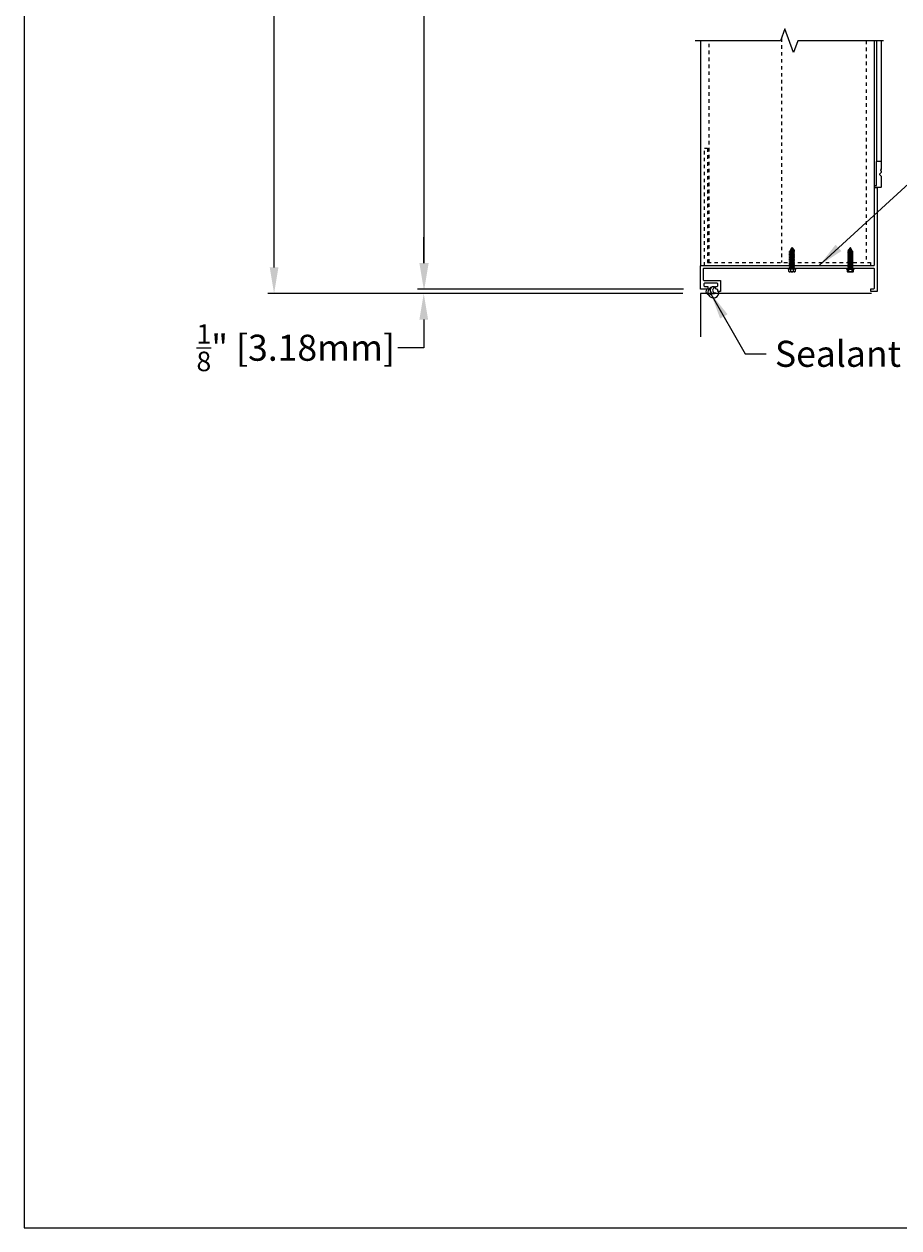
# Model space of a CAD drawing. Units: inches. Extents: x 390 to 514, y 13 to 92.
# Drawn here: x 390 to 415, y 13 to 47 of the extents above; entities that cross this region are included whole.
import ezdxf

# ---------------------------------------------------------------- set-up
doc = ezdxf.new("R2010")
doc.units = ezdxf.units.IN
doc.header["$MEASUREMENT"] = 0
doc.linetypes.add('ACANSTGL', pattern=[0.11811, 0.07874, -0.03937])
doc.linetypes.add('HIDDEN', pattern=[0.375, 0.25, -0.125])
doc.layers.add('Bird Screen', color=3, linetype='Continuous', lineweight=5)
doc.layers.add('Frame', color=7, linetype='Continuous', lineweight=25)
for name, color, linetype in [('Dimensions', 1, 'Continuous'), ('OBJECT', 3, 'Continuous'), ('Wall', 6, 'Continuous')]:
    doc.layers.add(name, color=color, linetype=linetype)
doc.styles.get("Standard").update_dxf_attribs({"font": 'arial.ttf', "height": 0.75})
doc.dimstyles.get("Standard").update_dxf_attribs({"dimtxt": 0.18, "dimasz": 0.75, "dimexe": 0.18, "dimexo": 0.5, "dimgap": 0.25, "dimtad": 0, "dimtih": 1, "dimtoh": 1, "dimdec": 4, "dimzin": 0, "dimdsep": 46, "dimlunit": 5, "dimtxsty": 'Standard', "dimcen": 0.75, "dimadec": 0, "dimazin": 0, "dimtfac": 0.75, "dimtdec": 4, "dimtofl": 0, "dimtmove": 0, "dimatfit": 3, "dimfxl": 0.18, "dimtolj": 1, "dimtzin": 0, "dimarcsym": 0})

# ---------------------------------------------------------------- blocks, each defined once
blk = doc.blocks.new('*D40')
at = {"layer": 'Defpoints', "color": 0, "transparency": 16777216}
for p in [(409.647, 39.532), (401.685, 39.407), (409.647, 39.407)]:
    blk.add_point(p, dxfattribs=at)
at = {"layer": 'Dimensions', "color": 0, "lineweight": -2, "transparency": 16777216}
for p, q in [((401.685, 40.282), (401.685, 41.032)), ((409.147, 39.532), (401.505, 39.532)), ((409.147, 39.407), (401.505, 39.407)), ((401.685, 38.657), (401.685, 37.846)), ((401.685, 37.846), (400.935, 37.846))]:
    blk.add_line(p, q, dxfattribs=at)
at = {"layer": 'Dimensions', "color": 0, "transparency": 16777216}
for points in [[(401.56, 40.282), (401.81, 40.282), (401.685, 39.532)], [(401.56, 38.657), (401.81, 38.657), (401.685, 39.407)]]:
    blk.add_solid(points, dxfattribs=at)
at = {"layer": 'Dimensions', "color": 0, "transparency": 16777216, "insert": (398, 37.846), "char_height": 0.75, "attachment_point": 5}
blk.add_mtext('\\A1;{\\H0.750000x;\\S1/8;}" [3.18mm]', dxfattribs=at)
blk = doc.blocks.new('*D41')
at = {"layer": 'Defpoints', "color": 0, "transparency": 16777216}
for p in [(409.663, 66.856), (397.377, 39.407), (409.647, 39.407)]:
    blk.add_point(p, dxfattribs=at)
at = {"layer": 'Dimensions', "color": 0, "lineweight": -2, "transparency": 16777216}
for p, q in [((409.163, 66.856), (397.197, 66.856)), ((397.377, 66.106), (397.377, 54.463)), ((397.377, 40.157), (397.377, 52.979)), ((409.147, 39.407), (397.197, 39.407))]:
    blk.add_line(p, q, dxfattribs=at)
at = {"layer": 'Dimensions', "color": 0, "transparency": 16777216}
for points in [[(397.252, 66.106), (397.502, 66.106), (397.377, 66.856)], [(397.252, 40.157), (397.502, 40.157), (397.377, 39.407)]]:
    blk.add_solid(points, dxfattribs=at)
at = {"layer": 'Dimensions', "color": 0, "transparency": 16777216, "insert": (397.377, 53.721), "char_height": 0.75, "attachment_point": 5}
blk.add_mtext('\\A1;Opening Height', dxfattribs=at)
blk = doc.blocks.new('*D42')
at = {"layer": 'Defpoints', "color": 0, "transparency": 16777216}
for p in [(409.663, 66.731), (401.701, 39.532), (409.663, 39.532)]:
    blk.add_point(p, dxfattribs=at)
at = {"layer": 'Dimensions', "color": 0, "lineweight": -2, "transparency": 16777216}
for p, q in [((409.163, 66.731), (401.521, 66.731)), ((401.701, 65.981), (401.701, 51.454)), ((401.701, 40.282), (401.701, 49.983)), ((409.163, 39.532), (401.521, 39.532))]:
    blk.add_line(p, q, dxfattribs=at)
at = {"layer": 'Dimensions', "color": 0, "transparency": 16777216}
for points in [[(401.576, 65.981), (401.826, 65.981), (401.701, 66.731)], [(401.576, 40.282), (401.826, 40.282), (401.701, 39.532)]]:
    blk.add_solid(points, dxfattribs=at)
at = {"layer": 'Dimensions', "color": 0, "transparency": 16777216, "insert": (401.701, 50.719), "char_height": 0.75, "attachment_point": 5}
blk.add_mtext('\\A1;Louver Height', dxfattribs=at)

msp = doc.modelspace()

# ---------------------------------------------------------------- linework, layer by layer
for p, q in [((409.66286, 40.21306), (409.66286, 46.68591)), ((414.65861, 41.33806), (414.65861, 46.68595))]:
    msp.add_line(p, q)
at = {"color": 251, "linetype": 'ACANSTGL'}
for p, q in [((409.90275, 40.29992), (409.90275, 46.68591)), ((411.98097, 46.75569), (411.98097, 40.29992)), ((414.41945, 46.68595), (414.41945, 40.29992)), ((409.76461, 40.21306), (409.76461, 43.58806)), ((409.76461, 43.58806), (409.85461, 43.58806)), ((409.85461, 43.58806), (409.85461, 40.29992)), ((409.85461, 40.29992), (414.54054, 40.29992)), ((414.54054, 40.29992), (414.54054, 40.21306))]:
    msp.add_line(p, q, dxfattribs=at)
at = {"color": 7}
for p, q in [((412.32404, 40.66706), (412.21728, 40.61206)), ((412.33146, 40.66706), (412.21728, 40.59338)), ((412.36084, 40.64954), (412.21728, 40.57557)), ((412.36084, 40.64954), (412.21728, 40.5569)), ((412.36084, 40.61306), (412.21728, 40.53909)), ((412.36084, 40.61306), (412.21728, 40.52041)), ((412.21728, 40.59338), (412.21728, 40.61206)), ((412.36084, 40.57657), (412.21728, 40.50261)), ((412.36084, 40.57657), (412.21728, 40.48393)), ((412.21728, 40.5569), (412.21728, 40.57557)), ((412.23363, 40.64035), (412.28313, 40.73609)), ((412.28546, 40.66706), (412.23363, 40.64035)), ((412.23363, 40.64035), (412.23363, 40.62048)), ((412.23363, 40.60393), (412.23363, 40.584)), ((412.23363, 40.56745), (412.23363, 40.54751)), ((412.28313, 40.73609), (412.34215, 40.66706)), ((412.28546, 40.66706), (412.28313, 40.73609)), ((412.34215, 40.66706), (412.28546, 40.66706)), ((412.34215, 40.66706), (412.34215, 40.13106)), ((412.36084, 40.64954), (412.34215, 40.66025)), ((412.36084, 40.61306), (412.34215, 40.62377)), ((412.36084, 40.57657), (412.34215, 40.58729)), ((413.89348, 40.64954), (413.91217, 40.66025)), ((413.89348, 40.64954), (414.03705, 40.57557)), ((413.89348, 40.64954), (414.03705, 40.5569)), ((413.89348, 40.61306), (413.91217, 40.62377)), ((413.89348, 40.61306), (414.03705, 40.53909)), ((413.89348, 40.61306), (414.03705, 40.52041)), ((413.89348, 40.57657), (413.91217, 40.58729)), ((413.89348, 40.57657), (414.03705, 40.50261)), ((413.89348, 40.57657), (414.03705, 40.48393)), ((413.9712, 40.73609), (413.91217, 40.66706)), ((413.91217, 40.66706), (413.96887, 40.66706)), ((413.91217, 40.66706), (413.91217, 40.13106)), ((413.92287, 40.66706), (414.03705, 40.59338)), ((413.93029, 40.66706), (414.03705, 40.61206)), ((413.96887, 40.66706), (413.9712, 40.73609)), ((413.96887, 40.66706), (414.0207, 40.64035)), ((414.0207, 40.64035), (413.9712, 40.73609)), ((414.0207, 40.64035), (414.0207, 40.62048)), ((414.0207, 40.60393), (414.0207, 40.584)), ((414.0207, 40.56745), (414.0207, 40.54751)), ((414.03705, 40.59338), (414.03705, 40.61206)), ((414.03705, 40.5569), (414.03705, 40.57557)), ((412.36084, 40.54009), (412.21728, 40.46613)), ((412.36084, 40.54009), (412.21728, 40.44745)), ((412.21728, 40.52041), (412.21728, 40.53909)), ((412.36084, 40.50361), (412.21728, 40.42964)), ((412.36084, 40.50361), (412.21728, 40.41096)), ((412.21728, 40.48393), (412.21728, 40.50261)), ((412.36084, 40.46712), (412.21728, 40.39316)), ((412.36084, 40.46712), (412.21728, 40.37448)), ((412.21728, 40.44745), (412.21728, 40.46613)), ((412.36084, 40.43064), (412.21728, 40.35668)), ((412.36084, 40.43064), (412.21728, 40.338)), ((412.21728, 40.41096), (412.21728, 40.42964)), ((412.36084, 40.39416), (412.21728, 40.32019)), ((412.36084, 40.39416), (412.21728, 40.30151)), ((412.21728, 40.37448), (412.21728, 40.39316)), ((412.36084, 40.35767), (412.21728, 40.28371)), ((412.36084, 40.35767), (412.21728, 40.26503)), ((412.21728, 40.338), (412.21728, 40.35668)), ((412.36084, 40.32119), (412.21728, 40.24723)), ((412.36084, 40.32119), (412.21728, 40.22855)), ((412.21728, 40.30151), (412.21728, 40.32019)), ((412.36084, 40.28471), (412.21728, 40.21074)), ((412.36084, 40.28471), (412.21728, 40.19206)), ((412.21728, 40.26503), (412.21728, 40.28371)), ((412.36084, 40.24822), (412.21728, 40.17426)), ((412.36084, 40.24822), (412.21728, 40.15558)), ((412.21728, 40.22855), (412.21728, 40.24723)), ((412.36084, 40.21174), (412.21728, 40.13778)), ((412.21728, 40.19206), (412.21728, 40.21074)), ((412.23363, 40.53096), (412.23363, 40.51103)), ((412.23363, 40.49448), (412.23363, 40.47455)), ((412.23363, 40.458), (412.23363, 40.43806)), ((412.23363, 40.42151), (412.23363, 40.40158)), ((412.23363, 40.38503), (412.23363, 40.3651)), ((412.23363, 40.34855), (412.23363, 40.32861)), ((412.23363, 40.31206), (412.23363, 40.29213)), ((412.23363, 40.27558), (412.23363, 40.25565)), ((412.23363, 40.2391), (412.23363, 40.21916)), ((412.36084, 40.21174), (412.23582, 40.13106)), ((412.36084, 40.54009), (412.34215, 40.5508)), ((412.36084, 40.50361), (412.34215, 40.51432)), ((412.36084, 40.46712), (412.34215, 40.47784)), ((412.36084, 40.43064), (412.34215, 40.44135)), ((412.36084, 40.39416), (412.34215, 40.40487)), ((412.36084, 40.35767), (412.34215, 40.36839)), ((412.36084, 40.32119), (412.34215, 40.3319)), ((412.36084, 40.28471), (412.34215, 40.29542)), ((412.36084, 40.24822), (412.34215, 40.25894)), ((412.36084, 40.21174), (412.34215, 40.22245)), ((413.89348, 40.54009), (413.91217, 40.5508)), ((413.89348, 40.54009), (414.03705, 40.46613)), ((413.89348, 40.54009), (414.03705, 40.44745)), ((413.89348, 40.50361), (413.91217, 40.51432)), ((413.89348, 40.50361), (414.03705, 40.42964)), ((413.89348, 40.50361), (414.03705, 40.41096)), ((413.89348, 40.46712), (413.91217, 40.47784)), ((413.89348, 40.46712), (414.03705, 40.39316)), ((413.89348, 40.46712), (414.03705, 40.37448)), ((413.89348, 40.43064), (413.91217, 40.44135)), ((413.89348, 40.43064), (414.03705, 40.35668)), ((413.89348, 40.43064), (414.03705, 40.338)), ((413.89348, 40.39416), (413.91217, 40.40487)), ((413.89348, 40.39416), (414.03705, 40.32019)), ((413.89348, 40.39416), (414.03705, 40.30151)), ((413.89348, 40.35767), (413.91217, 40.36839)), ((413.89348, 40.35767), (414.03705, 40.28371)), ((413.89348, 40.35767), (414.03705, 40.26503)), ((413.89348, 40.32119), (413.91217, 40.3319)), ((413.89348, 40.32119), (414.03705, 40.24723)), ((413.89348, 40.32119), (414.03705, 40.22855)), ((413.89348, 40.28471), (413.91217, 40.29542)), ((413.89348, 40.28471), (414.03705, 40.21074)), ((413.89348, 40.28471), (414.03705, 40.19206)), ((413.89348, 40.24822), (413.91217, 40.25894)), ((413.89348, 40.24822), (414.03705, 40.17426)), ((413.89348, 40.24822), (414.03705, 40.15558)), ((413.89348, 40.21174), (413.91217, 40.22245)), ((413.89348, 40.21174), (414.03705, 40.13778)), ((413.89348, 40.21174), (414.01851, 40.13106)), ((414.0207, 40.53096), (414.0207, 40.51103)), ((414.0207, 40.49448), (414.0207, 40.47455)), ((414.0207, 40.458), (414.0207, 40.43806)), ((414.0207, 40.42151), (414.0207, 40.40158)), ((414.0207, 40.38503), (414.0207, 40.3651)), ((414.0207, 40.34855), (414.0207, 40.32861)), ((414.0207, 40.31206), (414.0207, 40.29213)), ((414.0207, 40.27558), (414.0207, 40.25565)), ((414.0207, 40.2391), (414.0207, 40.21916)), ((414.03705, 40.52041), (414.03705, 40.53909)), ((414.03705, 40.48393), (414.03705, 40.50261)), ((414.03705, 40.44745), (414.03705, 40.46613)), ((414.03705, 40.41096), (414.03705, 40.42964)), ((414.03705, 40.37448), (414.03705, 40.39316)), ((414.03705, 40.338), (414.03705, 40.35668)), ((414.03705, 40.30151), (414.03705, 40.32019)), ((414.03705, 40.26503), (414.03705, 40.28371)), ((414.03705, 40.22855), (414.03705, 40.24723)), ((414.03705, 40.19206), (414.03705, 40.21074)), ((412.17936, 40.11147), (412.17936, 40.13106)), ((412.17936, 40.13106), (412.23363, 40.13106)), ((412.19738, 40.11147), (412.17936, 40.11147)), ((412.19738, 40.04135), (412.19738, 40.11147)), ((412.21728, 40.15558), (412.21728, 40.17426)), ((412.21728, 40.13106), (412.21728, 40.13778)), ((412.23363, 40.20261), (412.23363, 40.18268)), ((412.23363, 40.16613), (412.23363, 40.1462)), ((412.24264, 40.11147), (412.24264, 40.04135)), ((412.36084, 40.17526), (412.27506, 40.13106)), ((412.36084, 40.17526), (412.29235, 40.13106)), ((412.33314, 40.04135), (412.33314, 40.11147)), ((412.36084, 40.17526), (412.34215, 40.18597)), ((412.34215, 40.13106), (412.39642, 40.13106)), ((412.39642, 40.11147), (412.3784, 40.11147)), ((412.3784, 40.11147), (412.3784, 40.04135)), ((412.39642, 40.13106), (412.39642, 40.11147)), ((413.91217, 40.13106), (413.85791, 40.13106)), ((413.85791, 40.13106), (413.85791, 40.11147)), ((413.85791, 40.11147), (413.87593, 40.11147)), ((413.87593, 40.11147), (413.87593, 40.04135)), ((413.89348, 40.17526), (413.91217, 40.18597)), ((413.89348, 40.17526), (413.97927, 40.13106)), ((413.89348, 40.17526), (413.96197, 40.13106)), ((413.92118, 40.04135), (413.92118, 40.11147)), ((414.01169, 40.11147), (414.01169, 40.04135)), ((414.0207, 40.20261), (414.0207, 40.18268)), ((414.0207, 40.16613), (414.0207, 40.1462)), ((414.07496, 40.13106), (414.0207, 40.13106)), ((414.03705, 40.15558), (414.03705, 40.17426)), ((414.03705, 40.13106), (414.03705, 40.13778)), ((414.05694, 40.04135), (414.05694, 40.11147)), ((414.05694, 40.11147), (414.07496, 40.11147)), ((414.07496, 40.11147), (414.07496, 40.13106))]:
    msp.add_line(p, q, dxfattribs=at)
msp.add_lwpolyline([(390.18116, 12.50218), (513.69086, 12.50218), (513.69086, 92.42022), (390.18116, 92.42022)], close=True)
msp.add_lwpolyline([(412.17324, 40.13106), (409.74486, 40.13106, 0.41421356), (409.72886, 40.11506), (409.72886, 39.79906, 0.41421356), (409.74486, 39.78306), (410.21286, 39.78306, -0.41421356), (410.22886, 39.76706), (410.22886, 39.47906, -0.41421356), (410.21286, 39.46306), (410.16286, 39.46306, -0.41421356), (410.14686, 39.47906), (410.14686, 39.51606, 0.41421356), (410.13086, 39.53206), (410.10186, 39.53206, -0.41421356), (410.08586, 39.54806), (410.08586, 39.59706, -0.41421356), (410.10186, 39.61306), (410.13086, 39.61306, 0.41421356), (410.14686, 39.62906), (410.14686, 39.68506, 0.41421356), (410.13086, 39.70106), (409.76586, 39.70106, 0.41421356), (409.74986, 39.68506), (409.74986, 39.62906, 0.41421356), (409.76586, 39.61306), (409.84686, 39.61306, -0.41421356), (409.86286, 39.59706), (409.86286, 39.54806, -0.41421356), (409.84686, 39.53206), (409.66286, 39.53206, -0.41421356), (409.64686, 39.54806), (409.64686, 40.19706, -0.41421356), (409.66286, 40.21306), (414.64261, 40.21306, 0.41421356), (414.65861, 40.22906), (414.65861, 42.44706, -0.41421356), (414.67461, 42.46306), (414.72461, 42.46306, -0.41421356), (414.74061, 42.44706), (414.74061, 39.47906, -0.41421356), (414.72461, 39.46306), (414.56911, 39.46306, -0.41421356), (414.55311, 39.47906), (414.55311, 39.52906, -0.41421356), (414.56911, 39.54506), (414.64261, 39.54506, 0.41421356), (414.65861, 39.56106), (414.65861, 40.11506, 0.41421356), (414.64261, 40.13106), (412.21422, 40.13106, 0.2309607), (412.20161, 40.12491, -0.48795004), (412.18585, 40.12491, 0.2309607)], format="xyb", close=True)
for points in [[(412.3784, 40.11147), (412.19738, 40.11147)], [(412.35577, 40.03359), (412.22001, 40.03359)], [(412.23363, 40.13106), (412.34215, 40.13106)], [(412.33247, 40.13106), (412.31718, 40.13106)], [(412.37166, 40.13106), (412.36189, 40.13106)], [(413.87593, 40.11147), (414.05694, 40.11147)], [(413.88267, 40.13106), (413.89243, 40.13106)], [(413.89856, 40.03359), (414.03432, 40.03359)], [(414.0207, 40.13106), (413.91217, 40.13106)], [(413.92186, 40.13106), (413.93715, 40.13106)]]:
    msp.add_lwpolyline(points, dxfattribs=at)
for points in [[(412.24264, 40.04135, 0.17157288), (412.33314, 40.04135)], [(414.01169, 40.04135, -0.17157288), (413.92118, 40.04135)]]:
    msp.add_lwpolyline(points, format="xyb", dxfattribs=at)
for centre, start, end in [((412.22001, 40.07044), 232.121121, 270), ((412.22001, 40.07044), 270, 307.878879), ((412.35577, 40.07044), 232.121121, 270), ((412.35577, 40.07044), 270, 307.878879), ((413.89856, 40.07044), 232.121121, 270), ((413.89856, 40.07044), 270, 307.878879), ((414.03432, 40.07044), 232.121121, 270), ((414.03432, 40.07044), 270, 307.878879)]:
    msp.add_arc(centre, 0.03685, start, end, dxfattribs=at)
at = {"layer": 'Bird Screen', "linetype": 'HIDDEN'}
msp.add_line((414.65861, 42.81974), (414.65861, 46.68595), dxfattribs=at)
at = {"layer": 'Bird Screen'}
for p, q in [((414.72161, 46.68595), (414.72161, 43.20706)), ((414.85261, 46.68595), (414.85261, 43.20706))]:
    msp.add_line(p, q, dxfattribs=at)
msp.add_lwpolyline([(414.84753, 43.01599), (414.84968, 43.01385, -0.19891237), (414.85261, 43.00678), (414.85261, 42.98734, -0.19891237), (414.84968, 42.98027), (414.83453, 42.96513, 0.41421356), (414.83453, 42.95099), (414.84968, 42.93585, -0.19891237), (414.85261, 42.92878), (414.85261, 42.89834, -0.19891237), (414.84968, 42.89127), (414.80553, 42.84713, 0.41421356), (414.80553, 42.83299), (414.84968, 42.78885, -0.19891237), (414.85261, 42.78178), (414.85261, 42.47306, -0.41421356), (414.84261, 42.46306), (414.66861, 42.46306, -0.41421356), (414.65861, 42.47306), (414.65861, 42.50706, -0.41421356), (414.66861, 42.51706), (414.71161, 42.51706, 0.41421356), (414.72161, 42.52706), (414.72161, 43.20706, -0.41421356), (414.73161, 43.21706), (414.84261, 43.21706, -0.41421356), (414.85261, 43.20706), (414.85261, 43.03934, -0.19891237), (414.84968, 43.03227), (414.84753, 43.03013, 0.41421356)], format="xyb", close=True, dxfattribs=at)
at = {"layer": 'Frame', "linetype": 'Continuous'}
msp.add_lwpolyline([(414.91511, 46.68595), (412.45558, 46.68593), (412.33059, 46.3425), (412.08058, 47.02937), (411.95558, 46.68593), (409.49606, 46.68591)], dxfattribs=at)
at = {"layer": 'OBJECT'}
for centre, radius, start, end in [((409.90941, 39.47275), 0.10168, 144.313, 322.02588), ((410.02096, 39.44156), 0.1595, 65.992321, 7.746838), ((410.02634, 39.50406), 0.09759, 73.165413, 286.834587), ((410.08078, 39.50268), 0.08026, 86.375125, 276.946243)]:
    msp.add_arc(centre, radius, start, end, dxfattribs=at)
at = {"layer": 'Wall'}
for p, q in [((414.57037, 39.40706), (409.64686, 39.40706)), ((409.64686, 39.40706), (409.64686, 38.15692))]:
    msp.add_line(p, q, dxfattribs=at)

# ---------------------------------------------------------------- texts
at = {"layer": 'Dimensions', "insert": (411.79383, 38.04602), "char_height": 0.75, "attachment_point": 1}
msp.add_mtext('Sealant not by UE', dxfattribs=at)

# ---------------------------------------------------------------- dimensions: what is measured, and where the dimension line sits
at = {"layer": 'Dimensions'}
for base, p1, p2, text, picture, middle in [((397.3772, 39.40706), (409.66286, 66.85588), (409.64686, 39.40706), 'Opening Height', '*D41', (397.3772, 53.72081)), ((401.70094, 39.53206), (409.66286, 66.73088), (409.66286, 39.53206), 'Louver Height', '*D42', (401.70094, 50.71851))]:
    dim = msp.add_linear_dim(base=base, p1=p1, p2=p2, angle=90, text=text, dimstyle='Standard', override={"dimpost": '"'}, dxfattribs=at)
    dim.commit()
    dim.dimension.update_dxf_attribs({"geometry": picture, "text_midpoint": middle, "dimtype": 160})
dim = msp.add_linear_dim(base=(401.68494, 39.40706), p1=(409.64686, 39.53206), p2=(409.64686, 39.40706), angle=90, dimstyle='Standard', override={"dimpost": '"'}, dxfattribs=at)
dim.commit()
dim.dimension.update_dxf_attribs({"geometry": '*D40', "text_midpoint": (397.99983, 37.84555), "dimtype": 160})

# ---------------------------------------------------------------- leaders
at = {"layer": 'Dimensions', "annotation_type": 0, "has_hookline": 1, "hookline_direction": 0}
for points, text_width in [([(413.07018, 40.21306), (416.09806, 42.99139), (417.1049, 42.99139)], 14.65263), ([(409.95187, 39.40056), (410.93644, 37.67102), (411.54383, 37.67102)], 8.34209)]:
    msp.add_leader(points, dimstyle='Standard', override={"dimgap": 0.25, "dimtad": 0}, dxfattribs=dict(at, text_width=text_width))

doc.saveas('drawing.dxf')
